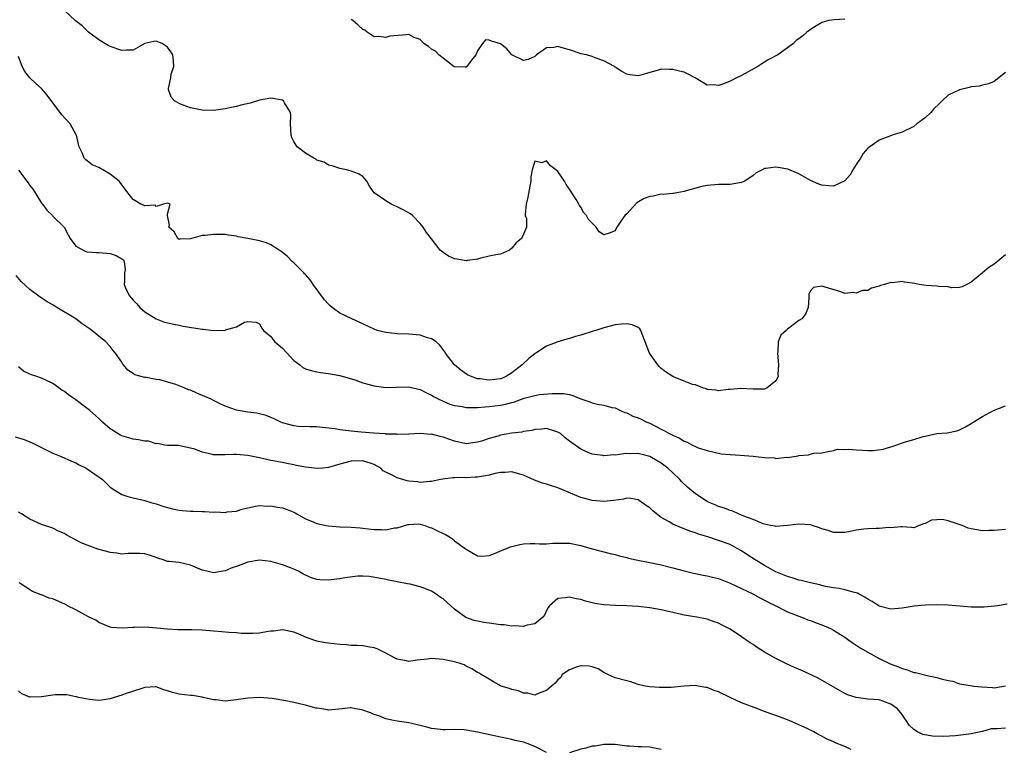
# Model space of a CAD drawing. Units: inches. Extents: x 2553000 to 2556000, y 1539000 to 1542000.
# Drawn here: x 2555027 to 2555199, y 1540002 to 1540129 of the extents above; entities that cross this region are included whole.
import ezdxf

# ---------------------------------------------------------------- set-up
doc = ezdxf.new("R2010")
doc.units = ezdxf.units.IN
doc.header["$MEASUREMENT"] = 0
doc.layers.add('LD25531539_2ft', color=112, linetype='Continuous')

msp = doc.modelspace()

# ---------------------------------------------------------------- linework, layer by layer
at = {"layer": 'LD25531539_2ft'}
for points, elevation in [([(2555199, 1540119.97), (2555197, 1540118.4), (2555196.04, 1540117.96), (2555195, 1540117.74), (2555194.44, 1540117.56), (2555193, 1540117.46), (2555192.67, 1540117.33), (2555191, 1540116.95), (2555189, 1540115.97), (2555187.94, 1540115), (2555187.48, 1540114.52), (2555186.44, 1540113.56), (2555185.98, 1540113), (2555185, 1540112.05), (2555183.57, 1540111), (2555183, 1540110.52), (2555181, 1540109.56), (2555180.59, 1540109.41), (2555179.26, 1540109), (2555178.86, 1540108.86), (2555177, 1540108.16), (2555175.34, 1540107), (2555175, 1540106.74), (2555174.17, 1540105.83), (2555173.72, 1540105), (2555173, 1540103.92), (2555172.41, 1540103), (2555171.91, 1540102.09), (2555171, 1540101.04), (2555169, 1540100.11), (2555168.22, 1540100.22), (2555167, 1540100.31), (2555166.48, 1540100.48), (2555165, 1540101.11), (2555163, 1540102.27), (2555161.07, 1540103.07), (2555159.38, 1540103.38), (2555159, 1540103.43), (2555157.21, 1540103.21), (2555157, 1540103.24), (2555156.58, 1540103), (2555155.54, 1540102.46), (2555155, 1540102), (2555153.57, 1540101), (2555153, 1540100.75), (2555151, 1540100.43), (2555149, 1540100.4), (2555147, 1540100.26), (2555146.06, 1540100.06), (2555143.34, 1540099.34), (2555143, 1540099.22), (2555141.7, 1540099), (2555141.14, 1540098.86), (2555141, 1540098.88), (2555139.32, 1540098.68), (2555139, 1540098.72), (2555137.59, 1540098.41), (2555137, 1540098.36), (2555136.04, 1540097.96), (2555134.76, 1540097.24), (2555133, 1540095.3), (2555132.65, 1540095), (2555131.96, 1540094.04), (2555131.27, 1540093), (2555131, 1540092.36), (2555129.92, 1540091.92), (2555129, 1540091.65), (2555128.17, 1540092.17), (2555127.65, 1540093), (2555127, 1540093.69), (2555126.31, 1540094.31), (2555126.01, 1540095), (2555125.51, 1540095.51), (2555125, 1540096.46), (2555124.75, 1540096.75), (2555124.67, 1540097), (2555124.2, 1540097.8), (2555123.42, 1540099), (2555123.24, 1540099.24), (2555123, 1540099.63), (2555122.44, 1540100.44), (2555122.17, 1540101), (2555121, 1540102.68), (2555120.66, 1540103), (2555119.7, 1540103.7), (2555119, 1540104.54), (2555118.2, 1540104.2), (2555117, 1540104.52), (2555116.5, 1540103), (2555116.26, 1540101.74), (2555116.26, 1540101), (2555116.13, 1540100.13), (2555115.78, 1540098.22), (2555115.49, 1540097), (2555115.27, 1540095.27), (2555115.31, 1540095), (2555115.51, 1540094.49), (2555115.52, 1540093), (2555115, 1540091.77), (2555114.63, 1540091), (2555113.73, 1540090.27), (2555113, 1540089.3), (2555112.58, 1540089), (2555111, 1540088.29), (2555110.19, 1540088.19), (2555109, 1540087.92), (2555107.59, 1540087.59), (2555107, 1540087.41), (2555105.17, 1540087.17), (2555105, 1540087.13), (2555103.4, 1540087.4), (2555103, 1540087.49), (2555101.93, 1540087.94), (2555101, 1540088.6), (2555100.76, 1540088.76), (2555100.51, 1540089), (2555099, 1540090.96), (2555098.08, 1540092.08), (2555097.54, 1540093), (2555097, 1540093.61), (2555095.68, 1540095), (2555095.3, 1540095.3), (2555094.01, 1540096.01), (2555093, 1540096.54), (2555091.95, 1540097), (2555091, 1540097.56), (2555088.97, 1540099), (2555088.15, 1540100.15), (2555087.73, 1540101), (2555087, 1540101.83), (2555086.27, 1540102.27), (2555085, 1540102.76), (2555084.15, 1540103), (2555083, 1540103.21), (2555081.68, 1540103.68), (2555081, 1540103.8), (2555080.29, 1540104.29), (2555079, 1540104.68), (2555078.83, 1540104.83), (2555078.46, 1540105), (2555077, 1540105.91), (2555075.59, 1540107), (2555075.35, 1540107.35), (2555075, 1540107.91), (2555074.63, 1540108.63), (2555074.5, 1540109), (2555074.39, 1540111), (2555074.46, 1540112.46), (2555074.38, 1540113), (2555073.36, 1540114.64), (2555073.18, 1540115), (2555073, 1540115.13), (2555071, 1540115.45), (2555069, 1540115.1), (2555067.37, 1540114.63), (2555065.76, 1540114.24), (2555065, 1540114.03), (2555064.14, 1540113.86), (2555063, 1540113.6), (2555061, 1540113.33), (2555059, 1540113.38), (2555057, 1540113.78), (2555055.72, 1540114.28), (2555055, 1540114.52), (2555054.18, 1540115), (2555053.62, 1540115.62), (2555053.14, 1540117), (2555053.14, 1540117.14), (2555053.53, 1540119), (2555053.63, 1540119.63), (2555054.05, 1540121), (2555054.02, 1540121.98), (2555053.88, 1540123), (2555053.54, 1540123.54), (2555053, 1540124.34), (2555052.6, 1540124.6), (2555052.06, 1540125), (2555051, 1540125.41), (2555050.62, 1540125.38), (2555049, 1540124.99), (2555047, 1540123.85), (2555045.84, 1540123.84), (2555045, 1540123.76), (2555043, 1540124.5), (2555042.66, 1540124.66), (2555042.06, 1540125), (2555041, 1540125.66), (2555039.22, 1540127), (2555039, 1540127.19), (2555038.09, 1540128.09), (2555036.9, 1540129), (2555035, 1540130.76)], 8216), ([(2555171, 1540129.22), (2555169.15, 1540129.15), (2555168.21, 1540129), (2555167, 1540128.69), (2555165, 1540127.46), (2555164.37, 1540127), (2555163.66, 1540126.34), (2555163, 1540125.83), (2555162.5, 1540125.5), (2555162.07, 1540125), (2555161, 1540124.27), (2555159.34, 1540123), (2555157.76, 1540122.24), (2555157, 1540121.76), (2555156.52, 1540121.48), (2555155.86, 1540121), (2555153, 1540119.43), (2555152.14, 1540119), (2555151.37, 1540118.63), (2555151, 1540118.43), (2555150.03, 1540118.03), (2555149, 1540117.7), (2555148.18, 1540117.82), (2555147, 1540117.76), (2555144.91, 1540119), (2555143.68, 1540119.68), (2555143, 1540120), (2555142.21, 1540120.21), (2555141, 1540120.49), (2555140.47, 1540120.47), (2555139, 1540120.55), (2555138.31, 1540120.31), (2555137, 1540119.97), (2555135.46, 1540119.46), (2555135, 1540119.34), (2555133.55, 1540119.55), (2555133, 1540119.67), (2555132.14, 1540120.14), (2555131, 1540120.88), (2555130.85, 1540121), (2555129, 1540121.97), (2555127.5, 1540122.5), (2555127, 1540122.72), (2555126.01, 1540123), (2555125, 1540123.22), (2555123.69, 1540123.69), (2555123, 1540123.92), (2555122.15, 1540124.15), (2555121, 1540124.48), (2555120.31, 1540124.31), (2555119, 1540124.24), (2555117.3, 1540123), (2555117, 1540122.71), (2555115.8, 1540122.2), (2555115, 1540122.04), (2555112.99, 1540123), (2555112.09, 1540124.09), (2555111, 1540124.94), (2555109.41, 1540125.41), (2555109, 1540125.61), (2555108.36, 1540125.64), (2555107.88, 1540125), (2555107, 1540123.72), (2555106.72, 1540123), (2555105.93, 1540122.07), (2555105.15, 1540121), (2555105, 1540120.86), (2555104.86, 1540120.86), (2555103, 1540120.93), (2555102.95, 1540120.95), (2555101, 1540122.42), (2555100.27, 1540123), (2555099.65, 1540123.65), (2555099, 1540124.04), (2555098.48, 1540124.48), (2555097.65, 1540125), (2555097, 1540125.7), (2555095.97, 1540126.03), (2555095, 1540126.55), (2555094.54, 1540126.54), (2555091.71, 1540126.29), (2555091, 1540126.03), (2555089.79, 1540126.21), (2555089, 1540126.14), (2555087.74, 1540127), (2555087.34, 1540127.34), (2555087, 1540127.45), (2555086.21, 1540128.21), (2555085.27, 1540129), (2555085, 1540129.17)], 8214), ([(2555199, 1540088.14), (2555197, 1540086.51), (2555196.06, 1540085.94), (2555195, 1540085.04), (2555193, 1540083.4), (2555192.28, 1540083), (2555191.44, 1540082.56), (2555191, 1540082.47), (2555189.58, 1540082.42), (2555189, 1540082.56), (2555187.38, 1540082.62), (2555187, 1540082.73), (2555185.17, 1540082.83), (2555183.95, 1540083), (2555183.18, 1540083.18), (2555181.42, 1540083.42), (2555181, 1540083.5), (2555179.3, 1540083.3), (2555179, 1540083.35), (2555177.91, 1540083), (2555177.19, 1540082.81), (2555177, 1540082.68), (2555175.63, 1540082.37), (2555175, 1540081.97), (2555174.06, 1540081.94), (2555173, 1540081.46), (2555172.43, 1540081.57), (2555171, 1540081.44), (2555170.28, 1540081.72), (2555167, 1540082.72), (2555165.55, 1540082.45), (2555165, 1540081.9), (2555164.72, 1540081.28), (2555164.72, 1540080.72), (2555164.62, 1540079), (2555164.16, 1540077.84), (2555163.49, 1540077), (2555163, 1540076.69), (2555161, 1540075.18), (2555160.77, 1540075), (2555159.84, 1540074.16), (2555159.38, 1540073), (2555159.33, 1540071.33), (2555159.25, 1540071), (2555159.43, 1540069), (2555159.31, 1540067.31), (2555159.36, 1540067), (2555159.27, 1540066.73), (2555159, 1540066.18), (2555158.35, 1540065.65), (2555157.46, 1540065), (2555157, 1540064.75), (2555156.72, 1540064.72), (2555155, 1540064.75), (2555152.89, 1540064.89), (2555151, 1540064.67), (2555150.69, 1540064.69), (2555149, 1540064.47), (2555148.57, 1540064.57), (2555147, 1540064.71), (2555146.81, 1540064.81), (2555146.25, 1540065), (2555145, 1540065.48), (2555144.43, 1540065.57), (2555143, 1540066.17), (2555141.13, 1540066.87), (2555141, 1540066.93), (2555139.77, 1540067.77), (2555139, 1540068.35), (2555138.67, 1540068.67), (2555138.4, 1540069), (2555136.97, 1540071), (2555136.2, 1540073), (2555135.66, 1540074.34), (2555135.45, 1540075), (2555135.26, 1540075.26), (2555135, 1540075.49), (2555133.95, 1540075.95), (2555133, 1540076.15), (2555132.09, 1540076.09), (2555131, 1540075.94), (2555129, 1540075.42), (2555127.61, 1540075), (2555127.16, 1540074.84), (2555125, 1540074.15), (2555124.09, 1540073.91), (2555123, 1540073.59), (2555122.53, 1540073.47), (2555121, 1540072.98), (2555119, 1540072.24), (2555117.14, 1540071), (2555117, 1540070.92), (2555115.92, 1540070.08), (2555114.89, 1540069.11), (2555114.8, 1540069), (2555113, 1540067.58), (2555112.04, 1540067), (2555111.32, 1540066.68), (2555111, 1540066.57), (2555109, 1540066.32), (2555107.45, 1540066.55), (2555107, 1540066.57), (2555105.79, 1540067), (2555105.26, 1540067.26), (2555104.08, 1540068.08), (2555103, 1540069), (2555101.43, 1540071), (2555101.28, 1540071.28), (2555100.42, 1540072.42), (2555099.76, 1540073), (2555099, 1540073.53), (2555098.28, 1540073.72), (2555097, 1540074.16), (2555095, 1540074.31), (2555093, 1540074.38), (2555091, 1540074.61), (2555089.51, 1540075), (2555089, 1540075.18), (2555086.4, 1540076.4), (2555085.08, 1540077), (2555083, 1540078.01), (2555081.68, 1540079), (2555081.3, 1540079.3), (2555081, 1540079.57), (2555080.34, 1540080.34), (2555078.37, 1540083), (2555077.82, 1540083.82), (2555077, 1540084.71), (2555076.87, 1540084.87), (2555076.72, 1540085), (2555075, 1540086.75), (2555074.7, 1540087), (2555073.87, 1540087.87), (2555073, 1540088.55), (2555072.76, 1540088.76), (2555072.45, 1540089), (2555071, 1540089.89), (2555070.24, 1540090.24), (2555069, 1540090.6), (2555067, 1540091.04), (2555065.31, 1540091.31), (2555065, 1540091.43), (2555063.58, 1540091.58), (2555063, 1540091.73), (2555061, 1540091.72), (2555059.56, 1540091.56), (2555059, 1540091.53), (2555057, 1540090.98), (2555055.13, 1540090.87), (2555055, 1540090.85), (2555054.77, 1540091), (2555054.15, 1540092.15), (2555053.21, 1540093), (2555053.31, 1540093.31), (2555052.96, 1540095), (2555053, 1540095.23), (2555053.42, 1540097), (2555053, 1540097.19), (2555052.29, 1540097), (2555051, 1540096.57), (2555050.8, 1540096.8), (2555049, 1540096.72), (2555048.82, 1540096.82), (2555048.31, 1540097), (2555047, 1540097.82), (2555046.06, 1540099), (2555045.62, 1540099.62), (2555045, 1540100.38), (2555044.75, 1540100.75), (2555044.53, 1540101), (2555043, 1540102.2), (2555041, 1540103.38), (2555039.87, 1540103.87), (2555039, 1540104.56), (2555038.72, 1540104.72), (2555038.48, 1540105), (2555038.18, 1540105.82), (2555037.56, 1540107), (2555037.44, 1540107.44), (2555037.11, 1540109), (2555037.08, 1540109.08), (2555036, 1540111), (2555034.56, 1540112.56), (2555034.27, 1540113), (2555033, 1540114.66), (2555032.01, 1540116.01), (2555031, 1540117.14), (2555030.06, 1540118.06), (2555028.98, 1540119), (2555028.12, 1540120.12), (2555027.68, 1540121), (2555027, 1540122.73)], 8218), ([(2555027, 1540102.9), (2555028.47, 1540101), (2555028.72, 1540100.72), (2555029, 1540100.27), (2555029.57, 1540099.57), (2555031, 1540097.18), (2555031.18, 1540097), (2555031.96, 1540095.96), (2555032.94, 1540095), (2555033, 1540094.92), (2555034.99, 1540092.99), (2555035.64, 1540091.64), (2555036.01, 1540091), (2555037, 1540089.68), (2555038.76, 1540088.76), (2555039, 1540088.68), (2555040.58, 1540088.58), (2555041, 1540088.59), (2555043, 1540088.37), (2555044.05, 1540088.05), (2555045, 1540087.44), (2555045.28, 1540087.28), (2555045.45, 1540087), (2555045.57, 1540085.57), (2555045.47, 1540085), (2555045.5, 1540083.5), (2555045.44, 1540083), (2555045.74, 1540082.26), (2555046.34, 1540081), (2555046.66, 1540080.66), (2555047, 1540080.27), (2555047.61, 1540079.61), (2555048.13, 1540079), (2555049, 1540078.24), (2555051, 1540076.99), (2555052.45, 1540076.45), (2555053, 1540076.29), (2555054.05, 1540076.05), (2555055, 1540075.88), (2555055.73, 1540075.73), (2555059, 1540075.21), (2555059.2, 1540075.2), (2555061.01, 1540074.99), (2555063, 1540075.04), (2555063.09, 1540075.09), (2555065, 1540075.6), (2555066.42, 1540076.42), (2555067, 1540076.57), (2555068.43, 1540076.43), (2555069, 1540076.11), (2555069.4, 1540075.4), (2555069.68, 1540075), (2555071, 1540073.91), (2555071.68, 1540073), (2555073, 1540071.91), (2555075, 1540069.76), (2555076.01, 1540069), (2555076.55, 1540068.55), (2555077, 1540068.32), (2555077.99, 1540067.99), (2555079, 1540067.76), (2555079.65, 1540067.65), (2555081, 1540067.5), (2555081.4, 1540067.4), (2555083, 1540067.14), (2555085.64, 1540066.36), (2555087, 1540065.87), (2555089, 1540065.33), (2555091, 1540065.06), (2555092.88, 1540065.12), (2555095, 1540065.15), (2555096.72, 1540064.72), (2555097, 1540064.67), (2555098.11, 1540064.11), (2555099, 1540063.71), (2555099.45, 1540063.44), (2555100.28, 1540063), (2555101, 1540062.64), (2555102.16, 1540062.16), (2555103, 1540061.9), (2555104.3, 1540061.7), (2555105, 1540061.54), (2555106.42, 1540061.58), (2555107, 1540061.55), (2555108.31, 1540061.69), (2555109, 1540061.73), (2555111, 1540061.98), (2555111.87, 1540062.13), (2555113.46, 1540062.54), (2555115.15, 1540063.15), (2555117, 1540063.67), (2555117.82, 1540063.82), (2555120.02, 1540064.02), (2555121.98, 1540063.98), (2555123, 1540063.79), (2555123.63, 1540063.63), (2555125, 1540063.07), (2555126.54, 1540062.54), (2555127, 1540062.34), (2555127.89, 1540062.11), (2555129, 1540061.96), (2555130.42, 1540061.58), (2555131, 1540061.51), (2555131.91, 1540061), (2555132.69, 1540060.69), (2555133, 1540060.61), (2555134.05, 1540060.05), (2555135, 1540059.75), (2555135.49, 1540059.49), (2555136.51, 1540059), (2555137, 1540058.81), (2555139, 1540057.8), (2555140.82, 1540056.82), (2555141, 1540056.7), (2555142.18, 1540056.18), (2555143, 1540055.67), (2555143.5, 1540055.5), (2555144.45, 1540055), (2555145, 1540054.73), (2555145.46, 1540054.54), (2555147, 1540054.03), (2555149.47, 1540053.47), (2555151, 1540053.34), (2555152.75, 1540053.25), (2555155, 1540053.09), (2555157, 1540052.86), (2555158.75, 1540052.75), (2555159, 1540052.69), (2555160.87, 1540052.87), (2555161, 1540052.86), (2555162.85, 1540053.15), (2555163, 1540053.2), (2555164.68, 1540053.32), (2555165, 1540053.43), (2555165.58, 1540053.58), (2555167, 1540053.64), (2555168.12, 1540053.88), (2555169, 1540054.04), (2555169.74, 1540054.26), (2555171, 1540054.23), (2555171.72, 1540054.28), (2555173, 1540054.16), (2555174.12, 1540054.12), (2555175, 1540054.06), (2555175.93, 1540054.07), (2555177.69, 1540054.31), (2555179, 1540054.72), (2555179.24, 1540054.76), (2555179.87, 1540055), (2555181.59, 1540055.59), (2555183, 1540055.98), (2555184.46, 1540056.46), (2555187, 1540057), (2555188.85, 1540057.15), (2555190.52, 1540057.48), (2555191, 1540057.65), (2555191.9, 1540058.1), (2555193, 1540058.75), (2555193.33, 1540059), (2555195, 1540059.96), (2555196.92, 1540061), (2555199, 1540061.83)], 8220), ([(2555199, 1540040.3), (2555197, 1540040.12), (2555196.11, 1540040.11), (2555195, 1540040.06), (2555193, 1540040.4), (2555192.51, 1540040.51), (2555191.43, 1540041), (2555190.76, 1540041.24), (2555189, 1540041.82), (2555188, 1540042), (2555187, 1540041.97), (2555186.1, 1540041.9), (2555185, 1540041.31), (2555184.71, 1540041.29), (2555183.97, 1540041), (2555183, 1540040.58), (2555182.62, 1540040.62), (2555181, 1540040.73), (2555180.77, 1540040.77), (2555179, 1540040.6), (2555178.65, 1540040.65), (2555177, 1540040.44), (2555176.48, 1540040.48), (2555175, 1540040.39), (2555174.32, 1540040.32), (2555173, 1540040.14), (2555171.91, 1540039.91), (2555171, 1540039.74), (2555169, 1540039.75), (2555168.1, 1540040.1), (2555167, 1540040.41), (2555166.59, 1540040.59), (2555165.32, 1540041), (2555165, 1540041.09), (2555163, 1540041.24), (2555161, 1540040.99), (2555159, 1540040.83), (2555158.88, 1540040.88), (2555158.03, 1540041), (2555157, 1540041.19), (2555156.74, 1540041.26), (2555155, 1540042.03), (2555153.38, 1540042.62), (2555153, 1540042.81), (2555152.44, 1540043), (2555151.48, 1540043.48), (2555151, 1540043.58), (2555150.01, 1540044.01), (2555149, 1540044.3), (2555148.52, 1540044.52), (2555147.34, 1540045), (2555147, 1540045.17), (2555145, 1540046.5), (2555144.36, 1540047), (2555143.63, 1540047.63), (2555142.61, 1540048.61), (2555142.26, 1540049), (2555141, 1540050.16), (2555140.14, 1540051), (2555139, 1540051.83), (2555138.28, 1540052.28), (2555137, 1540053.01), (2555135, 1540053.52), (2555133.47, 1540053.47), (2555133, 1540053.51), (2555132.5, 1540053.5), (2555131, 1540053.27), (2555130.72, 1540053.28), (2555129, 1540053.14), (2555128.82, 1540053.18), (2555127, 1540053.42), (2555125.86, 1540053.86), (2555125, 1540054.29), (2555123.4, 1540055.4), (2555123, 1540055.71), (2555122.25, 1540056.25), (2555121.43, 1540057), (2555121, 1540057.27), (2555120.62, 1540057.38), (2555119, 1540057.9), (2555118.21, 1540057.79), (2555117, 1540057.74), (2555116.43, 1540057.57), (2555115, 1540057.35), (2555114.72, 1540057.28), (2555113, 1540057.05), (2555111, 1540056.7), (2555110.56, 1540056.56), (2555109, 1540056.14), (2555107.68, 1540055.68), (2555107, 1540055.49), (2555105, 1540055.24), (2555103, 1540055.67), (2555101, 1540056.38), (2555100.48, 1540056.48), (2555099, 1540056.88), (2555098.87, 1540056.87), (2555096.99, 1540057.01), (2555095, 1540056.92), (2555093, 1540056.86), (2555092.89, 1540056.89), (2555091, 1540056.93), (2555090.94, 1540056.94), (2555089.87, 1540057), (2555088.93, 1540057.07), (2555086.72, 1540057.28), (2555085, 1540057.42), (2555084.5, 1540057.5), (2555083, 1540057.66), (2555082.19, 1540057.81), (2555079.91, 1540058.09), (2555079, 1540058.16), (2555077.84, 1540058.16), (2555075.76, 1540058.24), (2555075, 1540058.34), (2555073, 1540058.88), (2555072.72, 1540059), (2555071.58, 1540059.58), (2555070.16, 1540060.16), (2555069, 1540060.47), (2555068.56, 1540060.56), (2555067, 1540060.72), (2555065, 1540061.09), (2555063, 1540061.81), (2555062.18, 1540062.18), (2555061, 1540062.77), (2555060.59, 1540063), (2555059.49, 1540063.49), (2555058.07, 1540064.07), (2555057, 1540064.55), (2555056.66, 1540064.66), (2555055.86, 1540065), (2555054.43, 1540065.57), (2555051.64, 1540066.36), (2555051, 1540066.44), (2555049.23, 1540066.77), (2555049, 1540066.77), (2555047.26, 1540067.26), (2555047, 1540067.45), (2555046.07, 1540068.07), (2555045.32, 1540069), (2555045.16, 1540069.16), (2555045, 1540069.43), (2555043.94, 1540071), (2555043.51, 1540071.51), (2555043, 1540072.2), (2555042.24, 1540073), (2555039.78, 1540075), (2555039.31, 1540075.31), (2555039, 1540075.56), (2555038.13, 1540076.13), (2555037, 1540076.99), (2555033.71, 1540079), (2555033.25, 1540079.25), (2555033, 1540079.43), (2555032, 1540080), (2555030.81, 1540080.81), (2555029, 1540082.11), (2555027.49, 1540083.49), (2555026.59, 1540084.59)], 8222), ([(2555199.26, 1540027.26), (2555197.61, 1540027), (2555197.07, 1540026.93), (2555195.25, 1540026.75), (2555193, 1540026.77), (2555189, 1540027.11), (2555187, 1540027.15), (2555185, 1540027.07), (2555183.1, 1540026.9), (2555181, 1540026.56), (2555179, 1540026.37), (2555177, 1540026.92), (2555175.76, 1540027.76), (2555175, 1540028.15), (2555174.51, 1540028.51), (2555173.52, 1540029), (2555173.18, 1540029.18), (2555173, 1540029.25), (2555172.68, 1540029.32), (2555171, 1540029.79), (2555169.99, 1540029.99), (2555169, 1540030.12), (2555167.64, 1540030.36), (2555167, 1540030.51), (2555166.62, 1540030.62), (2555165, 1540030.96), (2555163.39, 1540031.39), (2555163, 1540031.46), (2555161.84, 1540031.84), (2555161, 1540032.08), (2555159, 1540032.92), (2555157, 1540034.02), (2555155.35, 1540035), (2555153.91, 1540035.91), (2555153, 1540036.55), (2555152.26, 1540037), (2555151, 1540037.65), (2555149, 1540038.39), (2555147.13, 1540039), (2555145.5, 1540039.5), (2555145, 1540039.7), (2555144, 1540040), (2555143, 1540040.42), (2555142.56, 1540040.56), (2555141, 1540041.24), (2555140.37, 1540041.63), (2555139, 1540042.39), (2555137.54, 1540043.54), (2555137, 1540044.04), (2555136.42, 1540044.42), (2555135.62, 1540045), (2555135, 1540045.46), (2555133.7, 1540045.7), (2555133, 1540045.76), (2555132.41, 1540045.59), (2555130.67, 1540045.33), (2555129, 1540045.18), (2555127, 1540045.33), (2555125.69, 1540045.69), (2555125, 1540045.86), (2555121, 1540047.54), (2555119.87, 1540047.87), (2555119, 1540048.2), (2555118.34, 1540048.34), (2555116.91, 1540048.91), (2555115, 1540049.74), (2555113.98, 1540050.02), (2555113, 1540050.33), (2555111.8, 1540050.2), (2555111, 1540050.23), (2555110.05, 1540050.05), (2555109, 1540049.76), (2555108.38, 1540049.62), (2555107, 1540049.4), (2555106.6, 1540049.4), (2555105, 1540049.29), (2555104.67, 1540049.33), (2555103, 1540049.27), (2555102.71, 1540049.29), (2555100.93, 1540049.07), (2555100.54, 1540049), (2555099, 1540048.63), (2555098.68, 1540048.68), (2555097, 1540048.49), (2555096.57, 1540048.57), (2555095, 1540048.71), (2555094.76, 1540048.76), (2555093.97, 1540049), (2555093, 1540049.27), (2555092.36, 1540049.64), (2555090.54, 1540050.54), (2555090.14, 1540051), (2555089, 1540051.6), (2555087, 1540052.25), (2555085, 1540052.2), (2555083, 1540051.68), (2555081, 1540051.09), (2555080.04, 1540051), (2555079.12, 1540050.89), (2555077, 1540051.17), (2555075.46, 1540051.46), (2555075, 1540051.57), (2555073.78, 1540051.78), (2555073, 1540051.96), (2555071, 1540052.32), (2555069, 1540052.77), (2555067, 1540053.19), (2555065, 1540053.36), (2555064.62, 1540053.38), (2555063, 1540053.29), (2555061.28, 1540053.28), (2555061, 1540053.31), (2555060.57, 1540053.43), (2555059, 1540053.74), (2555057.73, 1540054.27), (2555057, 1540054.48), (2555055.13, 1540054.87), (2555054.9, 1540054.9), (2555053, 1540054.9), (2555052.44, 1540055), (2555051.26, 1540055.26), (2555051, 1540055.23), (2555049.66, 1540055.66), (2555049, 1540055.66), (2555047.93, 1540055.93), (2555047, 1540056.06), (2555046.25, 1540056.25), (2555045, 1540056.64), (2555044.75, 1540056.75), (2555044.3, 1540057), (2555043, 1540057.83), (2555041.66, 1540059), (2555041, 1540059.62), (2555039.47, 1540061), (2555039, 1540061.4), (2555038.07, 1540062.07), (2555037, 1540062.9), (2555035.75, 1540063.75), (2555035, 1540064.35), (2555034.58, 1540064.58), (2555034.02, 1540065), (2555033, 1540065.71), (2555031.64, 1540066.36), (2555031, 1540066.65), (2555030.01, 1540067), (2555029.25, 1540067.25), (2555029, 1540067.39), (2555027.9, 1540067.9), (2555027, 1540068.62)], 8224), ([(2555026.44, 1540056.44), (2555028, 1540056), (2555029, 1540055.56), (2555029.41, 1540055.41), (2555031, 1540054.58), (2555031.82, 1540054.18), (2555033, 1540053.62), (2555034.47, 1540053), (2555036.22, 1540052.22), (2555037, 1540051.89), (2555037.57, 1540051.57), (2555038.78, 1540051), (2555039, 1540050.88), (2555041.65, 1540049), (2555042.32, 1540048.32), (2555043, 1540047.68), (2555043.95, 1540047), (2555045, 1540046.4), (2555046.06, 1540046.06), (2555047, 1540045.81), (2555049, 1540045.35), (2555050.06, 1540045), (2555051, 1540044.76), (2555052.31, 1540044.3), (2555053.87, 1540043.87), (2555055, 1540043.63), (2555055.57, 1540043.57), (2555057, 1540043.46), (2555057.47, 1540043.47), (2555059, 1540043.41), (2555059.43, 1540043.44), (2555061, 1540043.33), (2555061.37, 1540043.37), (2555063, 1540043.27), (2555063.36, 1540043.36), (2555065, 1540043.48), (2555065.74, 1540043.75), (2555067, 1540044.07), (2555068.33, 1540044.33), (2555069, 1540044.49), (2555070.35, 1540044.35), (2555071, 1540044.42), (2555072.15, 1540044.15), (2555073, 1540044.06), (2555073.8, 1540043.8), (2555075, 1540043.31), (2555075.2, 1540043.2), (2555075.5, 1540043), (2555077, 1540042.14), (2555078.36, 1540041.64), (2555079, 1540041.33), (2555080.61, 1540041), (2555081, 1540040.93), (2555083, 1540040.76), (2555085, 1540040.68), (2555086.55, 1540040.55), (2555087, 1540040.53), (2555089, 1540040.31), (2555090.29, 1540040.29), (2555091, 1540040.25), (2555092.55, 1540040.55), (2555093, 1540040.59), (2555094.85, 1540041.15), (2555095, 1540041.18), (2555096.75, 1540041.25), (2555097, 1540041.23), (2555097.82, 1540041), (2555098.66, 1540040.66), (2555099, 1540040.58), (2555100.03, 1540040.03), (2555101, 1540039.57), (2555101.4, 1540039.4), (2555102.1, 1540039), (2555102.63, 1540038.63), (2555103, 1540038.33), (2555104.86, 1540037), (2555105, 1540036.85), (2555107, 1540035.67), (2555107.66, 1540035.66), (2555109, 1540035.78), (2555110.23, 1540036.23), (2555111, 1540036.57), (2555112.04, 1540037), (2555112.74, 1540037.26), (2555113, 1540037.33), (2555114.35, 1540037.65), (2555115, 1540037.76), (2555116.18, 1540037.82), (2555117, 1540037.82), (2555117.79, 1540037.79), (2555119, 1540037.81), (2555120.11, 1540037.89), (2555121, 1540037.91), (2555122.08, 1540037.92), (2555123, 1540037.9), (2555125, 1540037.51), (2555127, 1540036.9), (2555128.53, 1540036.53), (2555129, 1540036.38), (2555130.13, 1540036.13), (2555131, 1540035.92), (2555131.72, 1540035.72), (2555133, 1540035.4), (2555133.3, 1540035.3), (2555134.64, 1540035), (2555137, 1540034.55), (2555139, 1540034.13), (2555141, 1540033.62), (2555143, 1540033.06), (2555144.65, 1540032.65), (2555145, 1540032.59), (2555146.31, 1540032.31), (2555147, 1540032.22), (2555147.96, 1540031.96), (2555149, 1540031.73), (2555151, 1540030.95), (2555154.96, 1540029.05), (2555156.31, 1540028.31), (2555157, 1540027.97), (2555157.63, 1540027.63), (2555158.97, 1540027), (2555161, 1540025.93), (2555163, 1540025.15), (2555163.46, 1540025), (2555164.56, 1540024.56), (2555165, 1540024.4), (2555166, 1540024), (2555167, 1540023.64), (2555168.5, 1540023), (2555169, 1540022.75), (2555171, 1540021.53), (2555171.69, 1540021), (2555172.46, 1540020.46), (2555173, 1540020.15), (2555173.67, 1540019.67), (2555175, 1540018.89), (2555177, 1540017.79), (2555178.89, 1540016.89), (2555180.36, 1540016.36), (2555181, 1540016.05), (2555181.84, 1540015.84), (2555183, 1540015.38), (2555183.33, 1540015.33), (2555185.12, 1540014.88), (2555187, 1540014.5), (2555187.77, 1540014.23), (2555189, 1540013.95), (2555189.83, 1540013.83), (2555191, 1540013.41), (2555192.92, 1540013.08), (2555193.5, 1540013), (2555194.86, 1540012.86), (2555196.73, 1540012.73), (2555197, 1540012.7), (2555199, 1540013.01)], 8226), ([(2555199, 1540005.63), (2555197.52, 1540005.52), (2555197, 1540005.55), (2555196.49, 1540005.51), (2555195, 1540005.1), (2555194.9, 1540005.09), (2555193, 1540004.66), (2555192.58, 1540004.58), (2555190.3, 1540004.3), (2555188.21, 1540004.21), (2555186.28, 1540004.28), (2555184.57, 1540004.57), (2555183.65, 1540005), (2555183, 1540005.4), (2555182.2, 1540006.2), (2555181.71, 1540007), (2555181.4, 1540007.4), (2555181, 1540008.01), (2555180.19, 1540009), (2555179, 1540009.85), (2555177.63, 1540010.37), (2555177, 1540010.57), (2555175, 1540010.73), (2555173, 1540010.99), (2555171.48, 1540011.48), (2555171, 1540011.71), (2555170.17, 1540012.17), (2555166.37, 1540014.37), (2555163.63, 1540015.63), (2555162.23, 1540016.23), (2555160.86, 1540016.86), (2555159, 1540017.77), (2555157, 1540018.93), (2555155.71, 1540019.71), (2555155, 1540020.23), (2555154.51, 1540020.51), (2555153, 1540021.6), (2555151, 1540022.92), (2555149.61, 1540023.61), (2555149, 1540023.96), (2555148.2, 1540024.2), (2555147, 1540024.63), (2555145.2, 1540025), (2555143, 1540025.38), (2555142.53, 1540025.47), (2555139, 1540026.27), (2555137, 1540026.63), (2555135, 1540026.85), (2555133.02, 1540026.98), (2555131.03, 1540027.03), (2555129, 1540027.14), (2555127.41, 1540027.41), (2555125.82, 1540027.82), (2555125, 1540028.11), (2555124.21, 1540028.21), (2555123, 1540028.5), (2555122.35, 1540028.35), (2555121, 1540028.23), (2555119.53, 1540027), (2555119.29, 1540026.71), (2555119, 1540026.17), (2555118.64, 1540025.36), (2555118.37, 1540025), (2555117, 1540023.86), (2555115.62, 1540023.62), (2555115, 1540023.38), (2555113.5, 1540023.5), (2555113, 1540023.45), (2555111.64, 1540023.64), (2555111, 1540023.67), (2555109.84, 1540023.84), (2555109, 1540023.95), (2555108.09, 1540024.09), (2555107, 1540024.29), (2555106.42, 1540024.42), (2555104.95, 1540024.96), (2555103, 1540026.37), (2555102.33, 1540027), (2555101, 1540028.18), (2555100.49, 1540028.49), (2555099.77, 1540029), (2555099, 1540029.51), (2555098.13, 1540029.87), (2555097, 1540030.29), (2555095.26, 1540030.74), (2555094.8, 1540030.8), (2555093, 1540031.18), (2555091.46, 1540031.46), (2555091, 1540031.57), (2555089.82, 1540031.82), (2555088.1, 1540032.1), (2555087, 1540032.15), (2555086.15, 1540032.15), (2555083.86, 1540031.86), (2555083, 1540031.7), (2555081.5, 1540031.5), (2555081, 1540031.47), (2555079.49, 1540031.49), (2555079, 1540031.59), (2555077.89, 1540031.89), (2555076.55, 1540032.55), (2555075.79, 1540033), (2555075, 1540033.35), (2555074.42, 1540033.58), (2555073, 1540034.1), (2555071.39, 1540034.61), (2555071, 1540034.71), (2555069, 1540034.94), (2555067, 1540034.59), (2555065, 1540033.85), (2555064.35, 1540033.65), (2555063, 1540033.08), (2555061, 1540032.75), (2555059.85, 1540033), (2555059, 1540033.2), (2555057, 1540034.09), (2555055, 1540034.54), (2555053.27, 1540034.73), (2555053, 1540034.72), (2555052.24, 1540035), (2555051.28, 1540035.28), (2555049.82, 1540035.82), (2555049, 1540036.05), (2555048.13, 1540036.13), (2555047, 1540036.11), (2555046.11, 1540036.11), (2555045, 1540035.99), (2555044.16, 1540036.16), (2555043, 1540036.25), (2555042.43, 1540036.43), (2555040.86, 1540036.86), (2555039, 1540037.58), (2555037.96, 1540037.96), (2555035.34, 1540039.34), (2555035, 1540039.57), (2555034.01, 1540040.01), (2555033, 1540040.52), (2555031, 1540041.18), (2555029, 1540042.06), (2555027.52, 1540043), (2555027, 1540043.3)], 8228), ([(2555172.09, 1540001.91), (2555171, 1540002.43), (2555169.18, 1540003.18), (2555169, 1540003.27), (2555167.8, 1540003.8), (2555167, 1540004.26), (2555166.49, 1540004.49), (2555165.58, 1540005), (2555165, 1540005.3), (2555164.42, 1540005.58), (2555163, 1540006.24), (2555161.27, 1540007), (2555159, 1540007.86), (2555158.13, 1540008.13), (2555157, 1540008.57), (2555156.65, 1540008.65), (2555155.81, 1540009), (2555153, 1540010.08), (2555151, 1540011.01), (2555149, 1540011.97), (2555148.23, 1540012.23), (2555147, 1540012.74), (2555146.75, 1540012.75), (2555145.46, 1540013), (2555144.91, 1540013.09), (2555143, 1540012.99), (2555140.75, 1540012.75), (2555139, 1540012.72), (2555138.73, 1540012.73), (2555137, 1540012.87), (2555136.2, 1540013), (2555135, 1540013.27), (2555133.71, 1540013.71), (2555133, 1540013.88), (2555131, 1540014.45), (2555129.72, 1540015), (2555129.26, 1540015.26), (2555129, 1540015.37), (2555127.99, 1540015.99), (2555127, 1540016.34), (2555126.47, 1540016.47), (2555125, 1540016.53), (2555124.33, 1540016.33), (2555123, 1540015.83), (2555121.73, 1540015), (2555121.49, 1540014.51), (2555121, 1540014.1), (2555120.52, 1540013.48), (2555119.91, 1540013), (2555119, 1540012.22), (2555117.83, 1540011.83), (2555117, 1540011.42), (2555115.78, 1540011.78), (2555115, 1540011.74), (2555114.14, 1540012.14), (2555113, 1540012.39), (2555112.55, 1540012.55), (2555111.14, 1540013), (2555109.75, 1540013.75), (2555109, 1540014.18), (2555107.65, 1540015), (2555107.26, 1540015.26), (2555107, 1540015.38), (2555106.02, 1540016.02), (2555105, 1540016.48), (2555104.67, 1540016.67), (2555103.78, 1540017), (2555103, 1540017.21), (2555101, 1540017.62), (2555099, 1540017.78), (2555098.29, 1540017.71), (2555097, 1540017.56), (2555096.48, 1540017.52), (2555095, 1540017.29), (2555094.62, 1540017.38), (2555093, 1540017.69), (2555091.56, 1540018.44), (2555091, 1540018.75), (2555090.41, 1540019), (2555089.48, 1540019.48), (2555089, 1540019.65), (2555087.86, 1540019.86), (2555087, 1540019.98), (2555086.04, 1540020.04), (2555085, 1540020.07), (2555084.17, 1540020.17), (2555083, 1540020.24), (2555081, 1540020.47), (2555080.51, 1540020.51), (2555079, 1540020.83), (2555078.85, 1540020.85), (2555078.5, 1540021), (2555077.39, 1540021.39), (2555077, 1540021.54), (2555076.04, 1540021.96), (2555075, 1540022.39), (2555073, 1540022.77), (2555071.43, 1540022.57), (2555071, 1540022.55), (2555070.51, 1540022.51), (2555069, 1540022.24), (2555067.85, 1540022.15), (2555067, 1540022.15), (2555065.82, 1540022.18), (2555065, 1540022.26), (2555063.67, 1540022.33), (2555062.47, 1540022.47), (2555061, 1540022.57), (2555059, 1540022.73), (2555057.19, 1540022.81), (2555054.8, 1540022.8), (2555053, 1540022.89), (2555051.11, 1540023.11), (2555049, 1540023.28), (2555047.2, 1540023.2), (2555047, 1540023.21), (2555045.06, 1540023.06), (2555043.21, 1540023.21), (2555043, 1540023.26), (2555041, 1540024.1), (2555040.46, 1540024.46), (2555039.35, 1540025), (2555038.59, 1540025.41), (2555037, 1540026.31), (2555035.57, 1540027), (2555035.21, 1540027.21), (2555033, 1540028.17), (2555032.33, 1540028.33), (2555031, 1540028.89), (2555030.9, 1540028.9), (2555030.68, 1540029), (2555029.46, 1540029.46), (2555027.12, 1540031)], 8230), ([(2555119, 1540001.41), (2555117, 1540002.43), (2555115.63, 1540003), (2555115, 1540003.21), (2555113.53, 1540003.53), (2555113, 1540003.69), (2555111.89, 1540003.89), (2555111, 1540004.11), (2555107, 1540004.97), (2555105, 1540005.32), (2555104.64, 1540005.36), (2555103, 1540005.42), (2555101.36, 1540005.36), (2555101, 1540005.38), (2555100.55, 1540005.45), (2555099, 1540005.58), (2555098.17, 1540005.83), (2555095.53, 1540006.47), (2555095, 1540006.58), (2555094.62, 1540006.62), (2555093, 1540006.88), (2555092.35, 1540007), (2555091, 1540007.29), (2555089.78, 1540007.78), (2555089, 1540008.02), (2555088.34, 1540008.34), (2555087, 1540008.78), (2555086.83, 1540008.83), (2555085.74, 1540009), (2555085, 1540009.18), (2555084.83, 1540009.17), (2555083.41, 1540009), (2555081, 1540008.81), (2555080.85, 1540008.85), (2555079.87, 1540009), (2555079, 1540009.15), (2555078.84, 1540009.16), (2555077, 1540009.67), (2555076.19, 1540009.81), (2555075, 1540010.1), (2555073.61, 1540010.39), (2555071.2, 1540010.8), (2555069, 1540010.98), (2555067, 1540010.9), (2555065.35, 1540010.65), (2555065, 1540010.57), (2555063.56, 1540010.44), (2555063, 1540010.36), (2555061.43, 1540010.57), (2555061, 1540010.6), (2555059.21, 1540011), (2555059, 1540011.07), (2555057.36, 1540011.36), (2555057, 1540011.36), (2555055, 1540011.57), (2555053.85, 1540011.85), (2555053, 1540012.17), (2555052.36, 1540012.36), (2555051, 1540012.83), (2555050.85, 1540012.85), (2555049, 1540012.73), (2555048.65, 1540012.65), (2555045.62, 1540011.62), (2555045, 1540011.4), (2555043.68, 1540011), (2555043, 1540010.77), (2555041.47, 1540010.53), (2555041, 1540010.5), (2555039.37, 1540010.63), (2555037.45, 1540011), (2555037.1, 1540011.1), (2555037, 1540011.11), (2555035.45, 1540011.45), (2555035, 1540011.47), (2555033.46, 1540011.46), (2555033, 1540011.43), (2555031, 1540011.1), (2555029.04, 1540011.04), (2555029, 1540011.05), (2555027.62, 1540011.62), (2555027, 1540012.15)], 8232), ([(2555139, 1540001.95), (2555137.81, 1540002.19), (2555137, 1540002.32), (2555135.59, 1540002.41), (2555135, 1540002.38), (2555133.47, 1540002.53), (2555133, 1540002.52), (2555131, 1540002.8), (2555129.21, 1540002.79), (2555129, 1540002.81), (2555127.5, 1540002.5), (2555127, 1540002.49), (2555125.84, 1540002.16), (2555125, 1540001.99), (2555123, 1540001.35)], 8232)]:
    msp.add_lwpolyline(points, dxfattribs=dict(at, elevation=elevation))

doc.saveas('drawing.dxf')
